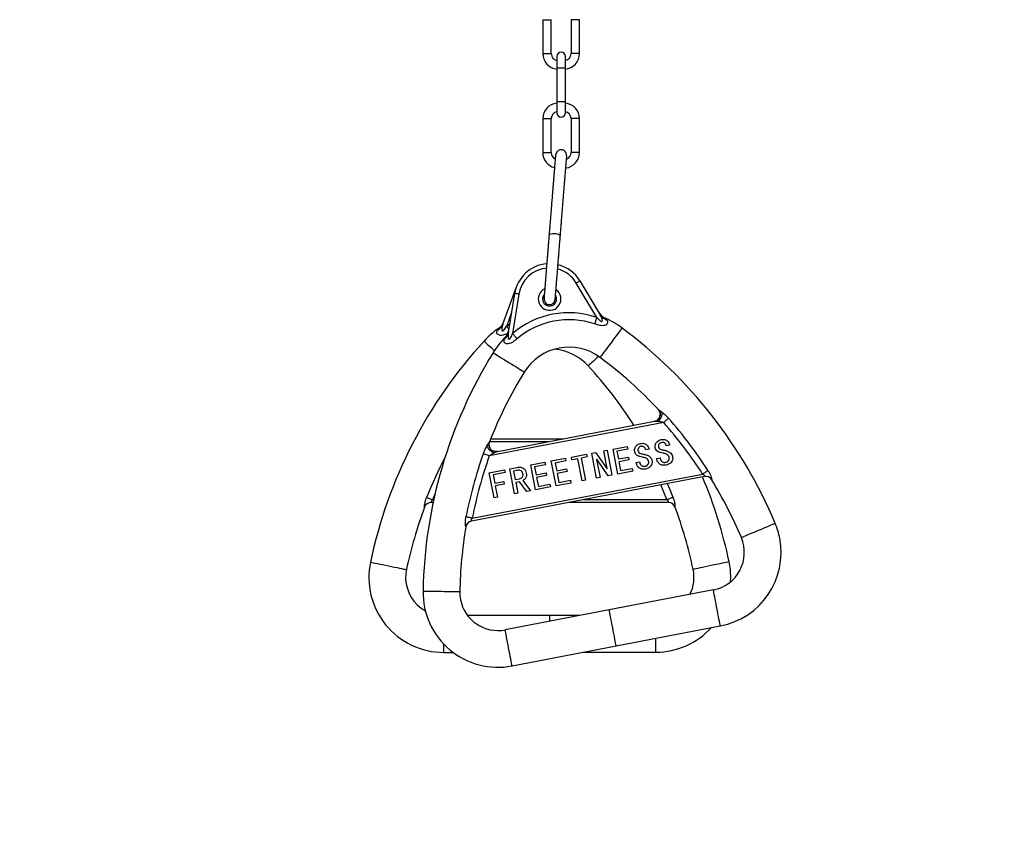
# Model space of a CAD drawing. Units: millimetres. Extents: x -2977 to 21000, y 0 to 14850.
# Drawn here: x 9132 to 9828, y 10156 to 10734 of the extents above; entities that cross this region are included whole.
import ezdxf

# ---------------------------------------------------------------- set-up
doc = ezdxf.new("R2010")
doc.units = ezdxf.units.MM
doc.header["$PDSIZE"] = -1
doc.layers.add('FORMAT', color=7, linetype='Continuous')
doc.styles.add('SLDTEXTSTYLE0', font='arial.ttf', dxfattribs={"width": 0.75})
doc.dimstyles.new('SLDDIMSTYLE0', dxfattribs={"dimtxt": 175, "dimasz": 3.302, "dimexe": 0, "dimexo": 0.0625, "dimgap": 0.875, "dimtad": 2, "dimdec": 0, "dimrnd": 1e-09, "dimzin": 12, "dimdsep": 46, "dimtxsty": 'SLDTEXTSTYLE0', "dimcen": 0.09, "dimadec": 0, "dimazin": 3, "dimtfac": 1, "dimtdec": 0, "dimtofl": 0, "dimtmove": 0, "dimatfit": 3, "dimfxl": 1, "dimfrac": 2, "dimtolj": 1, "dimtzin": 12, "dimarcsym": 0})

# ---------------------------------------------------------------- blocks, each defined once
blk = doc.blocks.new('_D')
at = {"layer": 'Defpoints', "color": 0, "transparency": 16777216}
for p in [(11436.1, 12733.84), (2787.53, 10162.17), (11436.1, 10156.4)]:
    blk.add_point(p, dxfattribs=at)
at = {"layer": 'FORMAT', "color": 0, "lineweight": -2, "transparency": 16777216}
for p, q in [((2787.53, 10162.23), (2787.53, 12733.84)), ((2790.83, 12733.84), (11432.8, 12733.84)), ((11436.1, 10156.46), (11436.1, 12733.84))]:
    blk.add_line(p, q, dxfattribs=at)
at = {"layer": 'FORMAT', "color": 0, "transparency": 16777216}
for points in [[(2790.83, 12734.39), (2790.83, 12733.29), (2787.53, 12733.84)], [(11432.8, 12734.39), (11432.8, 12733.29), (11436.1, 12733.84)]]:
    blk.add_solid(points, dxfattribs=at)
at = {"layer": 'FORMAT', "color": 0, "transparency": 16777216, "insert": (7199.29, 12913.41), "char_height": 175, "attachment_point": 2, "style": 'SLDTEXTSTYLE0'}
blk.add_mtext('\\A1;8649', dxfattribs=at)

msp = doc.modelspace()

# ---------------------------------------------------------------- linework, layer by layer
at = {"color": 7, "linetype": 'Continuous', "lineweight": 25}
for p, q in [((9501.629755, 10733.584359), (9501.629755, 10709.58437)), ((9507.629737, 10709.58437), (9507.629737, 10733.584359)), ((9521.629795, 10733.584359), (9521.629795, 10709.58437)), ((9527.629778, 10709.58437), (9527.629778, 10733.584359)), ((9511.629745, 10707.584336), (9511.629745, 10699.584379)), ((9517.629787, 10699.584379), (9517.629787, 10707.584336)), ((9511.629745, 10699.584379), (9511.629745, 10675.58439)), ((9517.629787, 10675.58439), (9517.629787, 10699.584379)), ((9511.629745, 10675.58439), (9511.629745, 10667.584374)), ((9517.629787, 10667.584374), (9517.629787, 10675.58439)), ((9501.629755, 10663.584366), (9501.629755, 10639.584377)), ((9507.629737, 10639.584377), (9507.629737, 10663.584366)), ((9521.629795, 10663.584366), (9521.629795, 10639.584377)), ((9527.629778, 10639.584377), (9527.629778, 10663.584366)), ((9539.836511, 10522.938802), (9525.339588, 10547.197177)), ((9527.914807, 10548.73611), (9542.272672, 10524.710371)), ((9473.404631, 10518.133178), (9482.955322, 10544.442251)), ((9477.327391, 10512.247696), (9481.77205, 10539.881542)), ((9484.733984, 10539.405122), (9480.24629, 10511.503711)), ((9587.158069, 10448.558047), (9463.818773, 10424.889877)), ((9469.499394, 10428.016438), (9580.723628, 10449.359848)), ((9464.7495, 10436.879172), (9515.908763, 10436.922207)), ((9536.354586, 10426.857903), (9538.938984, 10427.353873)), ((9539.746806, 10409.180477), (9536.354586, 10426.857903)), ((9538.938984, 10427.353873), (9547.084555, 10415.626182)), ((9544.728085, 10428.464785), (9547.105774, 10428.920998)), ((9547.187969, 10415.646031), (9544.728085, 10428.464785)), ((9547.105774, 10428.920998), (9550.497994, 10411.243572)), ((9551.323578, 10429.73037), (9561.351105, 10431.654646)), ((9554.715738, 10412.052944), (9551.323578, 10429.73037)), ((9561.728045, 10429.690494), (9554.078147, 10428.222492)), ((9554.078147, 10428.222492), (9555.129513, 10422.743514)), ((9561.351105, 10431.654646), (9561.728045, 10429.690494)), ((9576.838955, 10429.589047), (9574.461266, 10429.132774)), ((9591.394469, 10432.382181), (9589.01678, 10431.925907)), ((9493.101641, 10418.557897), (9503.129169, 10420.482173)), ((9503.129169, 10420.482173), (9503.506109, 10418.517961)), ((9507.657096, 10421.35103), (9517.684683, 10423.275247)), ((9511.049315, 10403.673544), (9507.657096, 10421.35103)), ((9518.061563, 10421.311095), (9510.411665, 10419.843151)), ((9510.411665, 10419.843151), (9511.463091, 10414.364173)), ((9517.684683, 10423.275247), (9518.061563, 10421.311095)), ((9521.902427, 10424.084618), (9532.55026, 10426.127925)), ((9522.279367, 10422.120466), (9521.902427, 10424.084618)), ((9526.414439, 10422.913983), (9522.279367, 10422.120466)), ((9529.429778, 10407.200649), (9526.414439, 10422.913983)), ((9532.9272, 10424.163713), (9528.792128, 10423.370256)), ((9528.792128, 10423.370256), (9531.807408, 10407.656922)), ((9532.55026, 10426.127925), (9532.9272, 10424.163713)), ((9539.767966, 10422.475293), (9539.664611, 10422.455444)), ((9539.664611, 10422.455444), (9542.124435, 10409.636691)), ((9547.913536, 10410.747602), (9539.767966, 10422.475293)), ((9555.129513, 10422.743514), (9562.159166, 10424.092486)), ((9562.536046, 10422.128334), (9555.506453, 10420.779362)), ((9555.506453, 10420.779362), (9556.716546, 10414.473369)), ((9562.159166, 10424.092486), (9562.536046, 10422.128334)), ((9567.683145, 10420.329227), (9570.060834, 10420.785501)), ((9567.822024, 10419.605567), (9567.683145, 10420.329227)), ((9570.060834, 10420.785501), (9570.179805, 10420.165195)), ((9582.238599, 10423.122361), (9584.616288, 10423.578634)), ((9582.377478, 10422.398701), (9582.238599, 10423.122361)), ((9584.616288, 10423.578634), (9584.735319, 10422.958329)), ((9463.783905, 10412.931993), (9474.638507, 10415.014937)), ((9467.176124, 10395.254507), (9463.783905, 10412.931993)), ((9475.015387, 10413.050785), (9466.538474, 10411.424055)), ((9474.638507, 10415.014937), (9475.015387, 10413.050785)), ((9478.236005, 10415.705278), (9483.40486, 10416.697159)), ((9481.628224, 10398.027792), (9478.236005, 10415.705278)), ((9483.264908, 10414.633825), (9480.990574, 10414.1974)), ((9480.990574, 10414.1974), (9482.16103, 10408.098116)), ((9496.493861, 10400.880411), (9493.101641, 10418.557897)), ((9503.506109, 10418.517961), (9495.85621, 10417.050018)), ((9495.85621, 10417.050018), (9496.907577, 10411.57104)), ((9496.907577, 10411.57104), (9503.937229, 10412.919953)), ((9503.937229, 10412.919953), (9504.314169, 10410.955801)), ((9511.463091, 10414.364173), (9518.492684, 10415.713086)), ((9518.869623, 10413.748934), (9511.839971, 10412.399962)), ((9518.492684, 10415.713086), (9518.869623, 10413.748934)), ((9547.084555, 10415.626182), (9547.187969, 10415.646031)), ((9565.260216, 10414.076343), (9554.715738, 10412.052944)), ((9556.716546, 10414.473369), (9564.883336, 10416.040494)), ((9564.883336, 10416.040494), (9565.260216, 10414.076343)), ((9615.971252, 10410.302594), (9451.212868, 10378.686323)), ((9451.782867, 10380.83221), (9614.647433, 10412.085071)), ((9466.538474, 10411.424055), (9467.649385, 10405.634954)), ((9467.649385, 10405.634954), (9474.058732, 10406.864896)), ((9474.058732, 10406.864896), (9474.435672, 10404.900744)), ((9482.16103, 10408.098116), (9485.055551, 10408.653572)), ((9485.225722, 10406.649723), (9482.53791, 10406.133964)), ((9482.53791, 10406.133964), (9484.005913, 10398.484065)), ((9490.41526, 10399.714007), (9485.225722, 10406.649723)), ((9487.440511, 10407.396271), (9492.896303, 10400.19007)), ((9504.314169, 10410.955801), (9497.284517, 10409.606888)), ((9497.284517, 10409.606888), (9498.49461, 10403.300836)), ((9511.839971, 10412.399962), (9513.050064, 10406.093969)), ((9513.050064, 10406.093969), (9521.216854, 10407.661154)), ((9521.216854, 10407.661154), (9521.593794, 10405.697002)), ((9531.807408, 10407.656922), (9529.429778, 10407.200649)), ((9542.124435, 10409.636691), (9539.746806, 10409.180477)), ((9550.497994, 10411.243572), (9547.913536, 10410.747602)), ((9474.435672, 10404.900744), (9468.026325, 10403.670802)), ((9468.026325, 10403.670802), (9469.553813, 10395.710781)), ((9492.896303, 10400.19007), (9490.41526, 10399.714007)), ((9507.03828, 10402.903869), (9496.493861, 10400.880411)), ((9498.49461, 10403.300836), (9506.6614, 10404.868021)), ((9506.6614, 10404.868021), (9507.03828, 10402.903869)), ((9521.593794, 10405.697002), (9511.049315, 10403.673544)), ((9469.553813, 10395.710781), (9467.176124, 10395.254507)), ((9484.005913, 10398.484065), (9481.628224, 10398.027792)), ((9590.45814, 10391.984894), (9520.206079, 10391.925766)), ((9424.054429, 10391.844883), (9422.693774, 10391.84375)), ((9634.527668, 10335.84167), (9634.620473, 10339.021995)), ((9622.32469, 10330.062165), (9548.668548, 10315.927937)), ((9548.668548, 10315.927937), (9475.012466, 10301.793709)), ((9506.643221, 10311.914339), (9448.509678, 10311.865463)), ((9527.845844, 10311.932161), (9506.643221, 10311.914339)), ((9553.568408, 10290.393844), (9627.224549, 10304.528072)), ((9479.912326, 10276.259615), (9553.568408, 10290.393844)), ((9431.665107, 10285.851254), (9438.195094, 10285.856738)), ((9530.328795, 10285.934284), (9581.665084, 10285.977437))]:
    msp.add_line(p, q, dxfattribs=at)
at = {"color": 8, "linetype": 'Continuous', "lineweight": 25}
for p, q in [((9501.629755, 10733.584359), (9507.629737, 10733.584359)), ((9527.629778, 10733.584359), (9521.629795, 10733.584359)), ((9501.629755, 10709.58437), (9507.629737, 10709.58437)), ((9527.629778, 10709.58437), (9521.629795, 10709.58437)), ((9511.629745, 10699.584379), (9517.629787, 10699.584379)), ((9511.629745, 10675.58439), (9517.629787, 10675.58439)), ((9501.629755, 10663.584366), (9507.629737, 10663.584366)), ((9527.629778, 10663.584366), (9521.629795, 10663.584366)), ((9501.629755, 10639.584377), (9507.629737, 10639.584377)), ((9527.629778, 10639.584377), (9521.629795, 10639.584377)), ((9479.608819, 10526.431932), (9476.132139, 10516.854718)), ((9476.132139, 10516.854718), (9478.254124, 10518.009498)), ((9505.440518, 10434.913351), (9463.959023, 10434.878483)), ((9425.492093, 10398.334517), (9423.65627, 10393.844559)), ((9423.65627, 10393.844559), (9424.483105, 10393.845274)), ((9530.674383, 10393.934562), (9589.492246, 10393.984034))]:
    msp.add_line(p, q, dxfattribs=at)
at = {"color": 7, "linetype": 'Continuous', "lineweight": 25, "flags": 128}
for points in [[(9506.074354, 10581.088676), (9506.202206, 10581.42741), (9506.671235, 10581.825449), (9507.441506, 10582.129433), (9508.444533, 10582.312479), (9509.591266, 10582.358196), (9510.779783, 10582.262649), (9511.904463, 10582.034244), (9512.865349, 10581.693306), (9513.577148, 10581.270173), (9513.976559, 10580.802336), (9514.048561, 10580.446317)], [(9525.339588, 10547.197177), (9525.841996, 10547.497406), (9526.325092, 10547.786071), (9526.770338, 10548.052146), (9527.16057, 10548.285379), (9527.480826, 10548.47671), (9527.718767, 10548.618927), (9527.865335, 10548.706546), (9527.914807, 10548.73611)], [(9484.733984, 10539.405122), (9484.156176, 10539.498105), (9483.600542, 10539.587452), (9483.088419, 10539.669826), (9482.639596, 10539.742007), (9482.271239, 10539.801254), (9481.997534, 10539.845302), (9481.828973, 10539.872363), (9481.77205, 10539.881542)], [(9511.36522, 10536.853805), (9510.928914, 10538.143709), (9510.543093, 10538.790061)], [(9539.836511, 10522.938802), (9539.628908, 10522.327974), (9539.422199, 10521.719649), (9539.217159, 10521.11645), (9539.014742, 10520.52088), (9538.815722, 10519.935324), (9538.620993, 10519.362285), (9538.431272, 10518.804147), (9538.247451, 10518.263295)], [(9480.24629, 10511.503711), (9480.665251, 10511.013164), (9481.082484, 10510.524585), (9481.4962, 10510.040119), (9481.90473, 10509.561732), (9482.306346, 10509.091451), (9482.699379, 10508.631244), (9483.08216, 10508.182957), (9483.45314, 10507.748499)], [(9587.158069, 10448.558047), (9587.691888, 10449.027314), (9588.2148, 10449.487045), (9588.716313, 10449.927881), (9589.186176, 10450.340941), (9589.614793, 10450.717761), (9589.993581, 10451.050713), (9590.31479, 10451.33306), (9590.571865, 10451.559081)], [(9463.818773, 10424.889877), (9463.149175, 10425.128236), (9462.493226, 10425.361707), (9461.864158, 10425.585582), (9461.274788, 10425.795391), (9460.737094, 10425.986781), (9460.261985, 10426.155879), (9459.859118, 10426.299288), (9459.536657, 10426.414087)], [(9614.647433, 10412.085071), (9615.245566, 10412.468924), (9615.831539, 10412.84503), (9616.393491, 10413.205697), (9616.919979, 10413.543596), (9617.400274, 10413.851812), (9617.824718, 10414.124205), (9618.184611, 10414.355233), (9618.47268, 10414.540067)], [(9423.65627, 10393.844559), (9422.996268, 10394.10831), (9422.349676, 10394.366636), (9421.729609, 10394.614413), (9421.148702, 10394.846573), (9420.618698, 10395.058348), (9420.150384, 10395.245447), (9419.753298, 10395.404115), (9419.435426, 10395.531132)], [(9589.492246, 10393.984034), (9590.151831, 10394.248857), (9590.797946, 10394.508316), (9591.417596, 10394.757166), (9591.998145, 10394.99022), (9592.527732, 10395.202889), (9592.995748, 10395.390823), (9593.392595, 10395.550206), (9593.710229, 10395.6777)], [(9451.782867, 10380.83221), (9451.085135, 10380.967393), (9450.40153, 10381.099834), (9449.745998, 10381.226852), (9449.131831, 10381.345882), (9448.571548, 10381.454482), (9448.076412, 10381.550386), (9447.656616, 10381.631746), (9447.320565, 10381.696834)]]:
    msp.add_lwpolyline(points, dxfattribs=at)
at = {"color": 8, "linetype": 'Continuous', "lineweight": 25, "flags": 128}
for points in [[(9476.132139, 10516.854718), (9476.451561, 10516.294255), (9476.76973, 10515.736117), (9477.085218, 10515.182569), (9477.396712, 10514.636054), (9477.685198, 10514.129891)], [(9557.654723, 10515.421762), (9557.628259, 10515.386119), (9557.417556, 10515.102401), (9557.001874, 10514.542713), (9556.392595, 10513.722374), (9555.60635, 10512.663617), (9554.664478, 10511.395469), (9553.592786, 10509.95244), (9552.420482, 10508.37393), (9551.179513, 10506.702974), (9549.903735, 10504.985168)], [(9460.058853, 10506.100967), (9460.091576, 10506.070926), (9460.352167, 10505.832269), (9460.866257, 10505.361333), (9461.619839, 10504.671111), (9462.592289, 10503.780379), (9463.757142, 10502.713396), (9465.082571, 10501.499369), (9466.532513, 10500.171258), (9467.399642, 10499.376967)], [(9549.903735, 10504.985168), (9548.627958, 10503.267422), (9547.386989, 10501.596465), (9546.214685, 10500.017955), (9545.142993, 10498.574927), (9544.201121, 10497.306778), (9543.414876, 10496.248021), (9542.805597, 10495.427682), (9542.389914, 10494.867995), (9542.179212, 10494.584277), (9542.152747, 10494.548633)], [(9466.476247, 10497.925057), (9466.514036, 10497.901752), (9466.814801, 10497.716203), (9467.408106, 10497.350111), (9468.277737, 10496.81355), (9469.400093, 10496.121123), (9470.744416, 10495.291665), (9472.274169, 10494.347825), (9473.94751, 10493.315353), (9475.718841, 10492.222502), (9477.539822, 10491.098955)], [(9477.539822, 10491.098955), (9479.360863, 10489.975407), (9481.132194, 10488.882496), (9482.805535, 10487.850025), (9484.335288, 10486.906245), (9485.679611, 10486.076786), (9486.801967, 10485.3843), (9487.671599, 10484.847739), (9488.264903, 10484.481647), (9488.565668, 10484.296098), (9488.603458, 10484.272792)], [(9541.080758, 10495.315506), (9540.221497, 10494.525745), (9538.77382, 10493.19525), (9537.450358, 10491.978958), (9536.287352, 10490.910008), (9535.316393, 10490.017667), (9534.564003, 10489.326134), (9534.050688, 10488.854422), (9533.790514, 10488.615289), (9533.757791, 10488.585248)], [(9589.492246, 10393.984034), (9587.31322, 10399.266615), (9585.093006, 10404.377236)], [(9589.675113, 10405.256524), (9591.498539, 10401.039317), (9593.710229, 10395.6777)], [(9654.111549, 10372.077479), (9652.138933, 10371.248379), (9650.2202, 10370.441868), (9648.407563, 10369.680002), (9646.750554, 10368.983581), (9645.294294, 10368.371501), (9644.078538, 10367.86051), (9643.136486, 10367.464557), (9642.493829, 10367.194428), (9642.16803, 10367.057457), (9642.127082, 10367.040291)], [(9666.095957, 10377.114668), (9666.055009, 10377.097442), (9665.729269, 10376.96053), (9665.086552, 10376.690402), (9664.144501, 10376.294448), (9662.928745, 10375.783458), (9661.472544, 10375.171378), (9659.815475, 10374.474897), (9658.002898, 10373.713031), (9656.084105, 10372.90658), (9654.111549, 10372.077479)], [(9379.757032, 10349.768057), (9379.800483, 10349.758878), (9380.14631, 10349.6861), (9380.828485, 10349.542513), (9381.828472, 10349.331989), (9383.118972, 10349.060371), (9384.664699, 10348.734989), (9386.423632, 10348.364785), (9388.34767, 10347.959771), (9390.384421, 10347.531094), (9392.478272, 10347.090318)], [(9392.478272, 10347.090318), (9394.572124, 10346.649601), (9396.608874, 10346.220865), (9398.532912, 10345.815911), (9400.291845, 10345.445647), (9401.837572, 10345.120265), (9403.128072, 10344.848647), (9404.12806, 10344.638183), (9404.810235, 10344.494595), (9405.156061, 10344.421759), (9405.199513, 10344.412639)], [(9620.748862, 10347.282305), (9618.655726, 10346.838071), (9616.619751, 10346.405938), (9614.696368, 10345.997705), (9612.938091, 10345.624521), (9611.392841, 10345.296516), (9610.102817, 10345.022752), (9609.103247, 10344.81056), (9608.421251, 10344.66584), (9608.075544, 10344.592466), (9608.032152, 10344.583228)], [(9633.465573, 10349.981441), (9633.422121, 10349.972203), (9633.076414, 10349.898829), (9632.394478, 10349.754109), (9631.394848, 10349.541917), (9630.104825, 10349.268093), (9628.559634, 10348.940148), (9626.801357, 10348.566964), (9624.877974, 10348.158731), (9622.841939, 10347.726598), (9620.748862, 10347.282305)], [(9416.933402, 10329.30161), (9416.977808, 10329.300835), (9417.331144, 10329.294219), (9418.028161, 10329.281166), (9419.049844, 10329.262032), (9420.368418, 10329.237356), (9421.947762, 10329.207792), (9423.744902, 10329.174175), (9425.710782, 10329.137399), (9427.791759, 10329.098418), (9429.931149, 10329.058363)], [(9624.77462, 10317.295148), (9624.371394, 10319.39651), (9623.979136, 10321.440592), (9623.608574, 10323.371544), (9623.269841, 10325.136795), (9622.972116, 10326.688185), (9622.723624, 10327.983274), (9622.531041, 10328.986838), (9622.399673, 10329.671516), (9622.333035, 10330.018594), (9622.32469, 10330.062165)], [(9429.931149, 10329.058363), (9432.070479, 10329.018369), (9434.151456, 10328.979387), (9436.117336, 10328.942611), (9437.914476, 10328.908994), (9439.49388, 10328.87943), (9440.812394, 10328.854754), (9441.834077, 10328.835621), (9442.531153, 10328.822567), (9442.88443, 10328.815951), (9442.928836, 10328.815117)], [(9551.118478, 10303.16086), (9550.715253, 10305.262282), (9550.322994, 10307.306364), (9549.952432, 10309.237316), (9549.613699, 10311.002567), (9549.316034, 10312.553897), (9549.067482, 10313.849046), (9548.8749, 10314.85261), (9548.743531, 10315.537288), (9548.676953, 10315.884366), (9548.668548, 10315.927937)], [(9627.224549, 10304.528072), (9627.216205, 10304.571643), (9627.149567, 10304.918721), (9627.018198, 10305.603399), (9626.825616, 10306.606963), (9626.577064, 10307.902112), (9626.279399, 10309.453442), (9625.940665, 10311.218693), (9625.570103, 10313.149645), (9625.177845, 10315.193727), (9624.77462, 10317.295148)], [(9506.646618, 10307.864144), (9506.646141, 10308.478727), (9506.645009, 10309.79754), (9506.644174, 10310.819402), (9506.643578, 10311.516538), (9506.64328, 10311.869934), (9506.643221, 10311.914339)], [(9477.462396, 10289.026632), (9477.059111, 10291.128054), (9476.666912, 10293.172135), (9476.29635, 10295.103087), (9475.957617, 10296.868339), (9475.659892, 10298.419669), (9475.4114, 10299.714818), (9475.218817, 10300.718381), (9475.087389, 10301.40306), (9475.020811, 10301.750138), (9475.012466, 10301.793709)], [(9553.568408, 10290.393844), (9553.560063, 10290.437415), (9553.493485, 10290.784492), (9553.362056, 10291.469171), (9553.169474, 10292.472734), (9552.920982, 10293.767884), (9552.623257, 10295.319214), (9552.284524, 10297.084465), (9551.913962, 10299.015417), (9551.521763, 10301.059499), (9551.118478, 10303.16086)], [(9581.665084, 10285.977437), (9581.665024, 10286.021843), (9581.664726, 10286.375239), (9581.66413, 10287.072375), (9581.663295, 10288.094296), (9581.662163, 10289.413049), (9581.660852, 10290.992691), (9581.659362, 10292.790129), (9581.657693, 10294.756308), (9581.656799, 10295.783832)], [(9431.665107, 10285.851254), (9431.665107, 10285.89566), (9431.664809, 10286.249056), (9431.664213, 10286.946251), (9431.663319, 10287.968113), (9431.662246, 10289.286866), (9431.660876, 10290.866508), (9431.660279, 10291.637375)], [(9479.912326, 10276.259615), (9479.903921, 10276.303186), (9479.837343, 10276.650264), (9479.705974, 10277.334943), (9479.513392, 10278.338506), (9479.26484, 10279.633596), (9478.967175, 10281.184986), (9478.628442, 10282.950177), (9478.257879, 10284.881189), (9477.865621, 10286.92527), (9477.462396, 10289.026632)]]:
    msp.add_lwpolyline(points, dxfattribs=at)
at = {"color": 7, "linetype": 'Continuous', "lineweight": 25}
for centre, radius, start, end in [((9512.629766, 10709.58436), 11, 180, 264.78409143), ((9512.629766, 10709.58436), 5, 180, 258.463040967), ((9514.629766, 10707.58436), 3, 360, 180), ((9516.629766, 10709.58436), 5, 281.536959033, 0), ((9516.629766, 10709.58436), 11, 275.21590857, 0), ((9512.629766, 10663.58436), 11, 95.21590857, 180), ((9516.629766, 10663.58436), 11, 0, 84.78409143), ((9512.629766, 10663.58436), 5, 101.536959033, 180), ((9514.629766, 10667.58436), 3, 180, 0), ((9516.629766, 10663.58436), 5, 0, 78.463040967), ((9512.629766, 10639.58436), 11, 180, 255.645461454), ((9512.629766, 10639.58436), 5, 180, 243.717927222), ((9516.629766, 10639.58436), 11, 276.961467252, 0), ((9516.629766, 10639.58436), 5, 291.298265288, 0), ((9506.454834, 10535.911527), 25, 94.678868614, 170.862718528), ((9506.454834, 10535.911527), 25, 30.862718528, 76.193207661), ((9506.454834, 10535.911527), 5, 139.982252929, 10.862718528), ((9520.092233, 10464.844512), 61.357817, 71.228846365, 130.496590691), ((9549.867032, 10531.496441), 10.000122, 210.876673051, 246.347449173), ((9549.074898, 10528.86256), 7.969375, 211.400566721, 253.27396993), ((9465.940005, 10520.922289), 7.968675, 297.635108614, 339.512111856), ((9464.663778, 10523.358632), 9.999341, 304.628667792, 340.035285752), ((9520.092233, 10464.844512), 56.419636, 71.228846365, 130.496590691), ((9520.092233, 10464.844512), 63, 53.399634681, 65.865193374), ((9506.515695, 10463.547893), 63, 125.045882508, 137.51127231), ((9469.471014, 10513.587221), 7.969755, 308.452666202, 350.324023731), ((9467.760594, 10515.74062), 10.000095, 315.444734162, 350.848541339), ((9359.110135, 10248.084821), 333, 22.797603091, 53.399634681), ((9705.616459, 10281.177704), 333, 137.51127231, 168.113303901), ((9520.092233, 10464.844512), 63, 135.860412573, 148.325802375), ((9749.875102, 10323.070632), 333, 148.325802375, 178.927833965), ((9520.092233, 10464.844512), 37, 53.399634681, 148.325802375), ((9506.515695, 10463.547893), 37, 42.585104617, 84.835040354), ((9359.110135, 10248.084821), 307, 43.056520362, 53.399634681), ((9749.875102, 10323.070632), 307, 148.325802375, 158.669203368), ((9307.721977, 10280.843056), 307, 32.670429539, 42.585104617), ((9579.77326, 10454.268683), 5, 280.86275148, 42.97803535), ((9359.110135, 10248.084821), 303.636932, 32.691780735, 41.318180313), ((9359.110135, 10248.084821), 308.182229, 32.691780735, 41.318180313), ((9468.56519, 10432.92842), 5, 158.722724046, 280.862685576), ((9749.875102, 10323.070632), 308.182229, 160.407256743, 169.033656321), ((9749.875102, 10323.070632), 303.636932, 160.407256743, 169.033656321), ((9307.721977, 10280.843056), 333, 11.983073027, 22.829948595), ((9616.906225, 10405.390814), 5, 31.397664764, 100.862697397), ((9616.912548, 10405.394112), 4.997923, 31.366675307, 100.855767551), ((9359.110135, 10248.084821), 307, 22.797603091, 31.391016802), ((9590.45492, 10386.984861), 5, 20.5831347, 90.048167333), ((9590.461617, 10386.986825), 4.99807, 20.552163476, 90.039861716), ((9705.616459, 10281.177704), 307, 159.520183542, 168.113303901), ((9422.698516, 10386.845863), 4.997889, 90.05435845, 159.544852968), ((9422.705375, 10386.843776), 5, 90.048209594, 159.531144288), ((9307.721977, 10280.843056), 307, 11.983073027, 20.576486737), ((9452.155366, 10373.778034), 4.99796, 100.86972702, 170.358728415), ((9452.162435, 10373.777318), 5, 100.862739659, 170.345674352), ((9749.875102, 10323.070632), 307, 170.334713606, 178.927833965), ((9617.236356, 10356.578386), 53, 10.862718528, 22.797603091), ((9617.236356, 10356.578386), 27, 280.862718528, 22.797603091), ((9617.236356, 10356.578386), 53, 280.862718528, 10.862718528), ((9431.620544, 10338.851257), 53, 168.113303901, 270.048188464), ((9431.620544, 10338.851257), 27, 168.113303901, 180.048188464), ((9581.620491, 10338.977414), 27, 333.389753564, 11.983073027), ((9581.620491, 10338.977414), 53, 0.048188464, 11.983073027), ((9431.620544, 10338.851257), 27, 180.048188464, 241.087896919), ((9469.924124, 10328.309918), 53, 178.927833965, 280.862718528), ((9469.924124, 10328.309918), 27, 178.927833965, 190.862718528), ((9469.924124, 10328.309918), 27, 190.862718528, 280.862718528), ((9581.620491, 10338.977414), 53, 270.048188464, 317.684934285)]:
    msp.add_arc(centre, radius, start, end, dxfattribs=at)
at = {"color": 8, "linetype": 'Continuous', "lineweight": 25}
for centre, radius, start, end in [((9506.454834, 10535.911527), 22, 95.963612785, 170.862718528), ((9506.454834, 10535.911527), 22, 30.862718528, 74.918711708), ((9506.454834, 10535.911527), 8, 115.630581816, 10.862718528), ((9506.454834, 10535.911527), 8, 10.862718528, 54.972583999), ((9705.616459, 10281.177704), 308.182229, 152.378436587, 158.219126257)]:
    msp.add_arc(centre, radius, start, end, dxfattribs=at)
at = {"color": 7, "linetype": 'Continuous', "lineweight": 25}
for points, knots in [([(9510.634407, 10637.802317), (9510.636057, 10637.822847), (9510.640879, 10637.882861), (9510.582098, 10637.151878), (9510.472641, 10635.791188), (9510.320084, 10633.893597), (9510.13707, 10631.617438), (9509.930315, 10629.046156), (9509.706858, 10626.266798), (9509.47256, 10623.352414), (9509.232737, 10620.370179), (9508.994303, 10617.404102), (9508.765122, 10614.55454), (9508.551052, 10611.891256), (9508.295275, 10608.710089), (9507.977601, 10604.760345), (9507.633311, 10600.476952), (9507.320834, 10596.591542), (9507.045914, 10593.1717), (9506.788677, 10589.972259), (9506.532821, 10586.790819), (9506.307354, 10583.986853), (9506.159247, 10582.144664), (9506.102368, 10581.437185)], [0, 0, 0, 0, 0.0252166148, 0.0737132029, 0.120563038, 0.166026878, 0.2101541724, 0.252910009, 0.2942702723, 0.3342825564, 0.373104078, 0.4108899616, 0.4472075499, 0.4813927647, 0.5134455333, 0.5731214668, 0.6467473826, 0.7146609204, 0.7770818003, 0.8390281701, 0.900844918, 0.9619202338, 1, 1, 1, 1]), ([(9518.537387, 10636.275067), (9518.542613, 10637.127095), (9518.551725, 10638.612521), (9517.851938, 10640.025833), (9517.085427, 10640.764357), (9516.535044, 10641.122171), (9515.963172, 10641.37043), (9515.467872, 10641.5066), (9515.07626, 10641.565589), (9514.763245, 10641.585723), (9514.391431, 10641.587003), (9513.875841, 10641.526851), (9512.830375, 10641.206077), (9511.763015, 10640.319137), (9510.848416, 10638.704392), (9510.661881, 10637.535242), (9510.56312, 10636.916234)], [0, 0, 0, 0, 0.19391126863, 0.33806547292, 0.3893680809, 0.42774202589, 0.45765076862, 0.48424506182, 0.50802637354, 0.51943069827, 0.53272784606, 0.5691050046, 0.62168626576, 0.77902240654, 0.88300317106, 1, 1, 1, 1]), ([(9514.068588, 10580.695763), (9514.081757, 10580.859456), (9514.208822, 10582.438958), (9514.423014, 10585.104754), (9514.713566, 10588.717452), (9514.998743, 10592.264476), (9515.288591, 10595.868759), (9515.548328, 10599.099194), (9515.753688, 10601.654215), (9515.905671, 10603.543555), (9516.075563, 10605.656605), (9516.284271, 10608.252263), (9516.554623, 10611.614679), (9516.824715, 10614.973831), (9517.071211, 10618.040413), (9517.275123, 10620.575804), (9517.48485, 10623.183924), (9517.695661, 10625.80641), (9517.902566, 10628.37997), (9518.099602, 10630.8295), (9518.279045, 10633.061451), (9518.433056, 10634.97791), (9518.547976, 10636.406095), (9518.61304, 10637.216082), (9518.609557, 10637.172783), (9518.608257, 10637.15662)], [0, 0, 0, 0, 0.0086402009, 0.0833703003, 0.1524862437, 0.2167569198, 0.2899564379, 0.3553471778, 0.3853424645, 0.4137225736, 0.4425219253, 0.478248444, 0.5220641428, 0.5755638773, 0.6059574061, 0.6383272703, 0.6725471655, 0.7087560543, 0.7470607798, 0.7875030444, 0.8300702418, 0.8747317748, 0.9215272436, 0.9707059938, 1, 1, 1, 1]), ([(9506.074354, 10581.088319), (9505.964657, 10579.724275), (9505.763404, 10577.221772), (9505.479343, 10573.688586), (9505.226378, 10570.542573), (9504.989349, 10567.594129), (9504.758996, 10564.72917), (9504.49353, 10561.427092), (9504.19996, 10557.777171), (9503.900164, 10554.047326), (9503.655699, 10551.006978), (9503.470702, 10548.70667), (9503.311317, 10546.724553), (9503.146309, 10544.672539), (9502.963712, 10542.400382), (9502.778024, 10540.091851), (9502.646358, 10538.454544), (9502.560495, 10537.385662), (9502.507838, 10536.731552), (9502.473615, 10536.305794), (9502.470379, 10536.265553), (9502.46875, 10536.245301)], [0, 0, 0, 0, 0.0758767223, 0.1392050406, 0.1947822668, 0.2460931955, 0.2954565952, 0.3441469159, 0.4164906555, 0.4826411407, 0.5347399524, 0.5724938608, 0.6036557314, 0.6426838842, 0.6901504387, 0.7469574454, 0.8154219541, 0.8552857713, 0.8997306797, 0.9495352672, 1, 1, 1, 1]), ([(9510.450169, 10535.692646), (9510.448923, 10535.677326), (9510.445633, 10535.636896), (9510.507977, 10536.41165), (9510.634041, 10537.980225), (9510.821765, 10540.314405), (9511.064554, 10543.334063), (9511.358039, 10546.984711), (9511.694442, 10551.168339), (9512.048548, 10555.57142), (9512.389255, 10559.810536), (9512.699507, 10563.667443), (9513.006481, 10567.486913), (9513.326082, 10571.461292), (9513.679801, 10575.860897), (9513.920595, 10578.855155), (9514.048621, 10580.447152)], [0, 0, 0, 0, 0.0494213539, 0.1304190437, 0.2044405584, 0.2737696701, 0.3411533226, 0.4096025503, 0.4820713785, 0.5597531283, 0.6341941456, 0.6994223053, 0.7583888705, 0.8333284342, 0.9113835641, 1, 1, 1, 1]), ([(9502.538249, 10537.10921), (9502.576171, 10536.226858), (9502.645858, 10534.605409), (9503.696411, 10533.032671), (9504.685145, 10532.29242), (9505.489488, 10532.00242), (9506.087036, 10531.92389), (9506.341403, 10531.912202), (9506.482669, 10531.911312), (9506.643616, 10531.91438), (9507.152088, 10531.949958), (9508.151012, 10532.218322), (9509.261934, 10533.068184), (9510.208775, 10534.633156), (9510.407061, 10535.830998), (9510.512516, 10536.468043)], [0, 0, 0, 0, 0.1643187347, 0.3019594416, 0.4065542798, 0.4754163624, 0.4980349817, 0.5080252693, 0.5131661234, 0.5188202699, 0.5325736113, 0.600748328, 0.763255469, 0.8740926479, 1, 1, 1, 1]), ([(9539.836511, 10522.938802), (9540.513324, 10522.195399), (9541.370255, 10521.254158), (9542.48618, 10520.381208), (9542.925832, 10520.135799), (9543.210424, 10520.048957), (9543.416604, 10520.048732), (9543.566333, 10520.115249), (9543.688245, 10520.254937), (9543.799608, 10520.589948), (9543.723299, 10521.680906), (9543.162291, 10523.127292), (9542.520762, 10524.268895), (9542.272672, 10524.710371)], [0, 0, 0, 0, 0.2875150768, 0.3640300241, 0.4072208087, 0.4338410588, 0.4529096646, 0.4721219962, 0.4888295634, 0.5179848078, 0.5928923831, 0.8425646751, 1, 1, 1, 1]), ([(9473.404631, 10518.133178), (9473.195866, 10517.496336), (9472.797438, 10516.280919), (9472.582722, 10514.784937), (9472.670713, 10513.849971), (9472.845413, 10513.493384), (9473.019522, 10513.368957), (9473.175041, 10513.341661), (9473.377287, 10513.381626), (9473.768572, 10513.596863), (9474.823987, 10514.695182), (9475.555306, 10515.902465), (9476.132139, 10516.854718)], [0, 0, 0, 0, 0.2082141938, 0.3973779975, 0.4742251296, 0.5129234046, 0.5309044951, 0.5489874724, 0.5656895474, 0.5960770417, 0.6814031588, 1, 1, 1, 1]), ([(9546.781346, 10521.230354), (9546.974621, 10520.974106), (9547.36072, 10520.46221), (9547.610482, 10519.510506), (9547.441871, 10518.730465), (9546.94685, 10518.017513), (9546.52486, 10517.666093), (9545.661687, 10517.253367), (9544.477192, 10516.979651), (9542.321295, 10517.105013), (9540.200473, 10517.621486), (9538.768061, 10518.09221), (9538.247451, 10518.263295)], [0, 0, 0, 0, 0.1009727758, 0.2017093372, 0.3354769027, 0.357872413, 0.4586879045, 0.4749422176, 0.5826874777, 0.7107908148, 0.8948869093, 1, 1, 1, 1]), ([(9477.327391, 10512.247696), (9477.241835, 10511.583001), (9477.07855, 10510.314427), (9477.148267, 10508.804721), (9477.410201, 10507.902891), (9477.648698, 10507.58541), (9477.843002, 10507.495819), (9478.000866, 10507.498259), (9478.192072, 10507.575361), (9478.535955, 10507.860325), (9479.366582, 10509.137043), (9479.858382, 10510.460127), (9480.24629, 10511.503711)], [0, 0, 0, 0, 0.2082140081, 0.3973774032, 0.4742264458, 0.5129259608, 0.5309031334, 0.5489851755, 0.5656900299, 0.5960772058, 0.6814052531, 1, 1, 1, 1]), ([(9483.45314, 10507.748499), (9482.640799, 10507.07751), (9481.234776, 10505.916142), (9479.114488, 10504.635591), (9477.333531, 10504.050853), (9475.915587, 10504.098875), (9475.151006, 10504.464564), (9474.471872, 10505.091953), (9474.245165, 10505.707046), (9474.215527, 10506.568488), (9474.331251, 10506.993626), (9474.427149, 10507.345929)], [0, 0, 0, 0, 0.2017634784, 0.349218127, 0.4764842394, 0.571961536, 0.6681839434, 0.7068394997, 0.8614049199, 0.8851489137, 1, 1, 1, 1]), ([(9583.433315, 10457.682505), (9583.711297, 10457.334338), (9584.267257, 10456.638008), (9584.715224, 10455.361702), (9584.833158, 10454.025493), (9584.589365, 10452.702392), (9584.007488, 10451.489537), (9583.125571, 10450.479391), (9582.012324, 10449.712165), (9581.153191, 10449.477287), (9580.723628, 10449.359848)], [0, 0, 0, 0, 0.1250012576, 0.2500010572, 0.3750030757, 0.5000016711, 0.6250032527, 0.750003395, 0.8750027486, 1, 1, 1, 1]), ([(9583.045468, 10449.212327), (9583.30259, 10449.424403), (9583.816839, 10449.848558), (9584.514401, 10450.657128), (9585.116616, 10451.547335), (9585.592943, 10452.492697), (9585.923484, 10453.447102), (9586.089127, 10454.364439), (9586.09666, 10455.216013), (9585.959945, 10455.68065), (9585.891589, 10455.912962)], [0, 0, 0, 0, 0.1249975971, 0.2499974608, 0.3749965947, 0.5000000104, 0.6249976964, 0.7499971758, 0.8750017218, 1, 1, 1, 1]), ([(9583.433315, 10457.682505), (9583.455671, 10457.672299), (9583.500398, 10457.65188), (9583.798027, 10457.457675), (9584.538604, 10456.945686), (9585.363024, 10456.316412), (9585.891589, 10455.912962)], [0, 0, 0, 0, 0.1343640134, 0.2688261623, 0.5312186622, 1, 1, 1, 1]), ([(9585.891589, 10455.912962), (9586.035039, 10455.799392), (9586.85481, 10455.150378), (9588.484419, 10453.778073), (9589.857734, 10452.318215), (9590.571865, 10451.559081)], [0, 0, 0, 0, 0.09240133515, 0.52804386534, 1, 1, 1, 1]), ([(9583.045468, 10449.212327), (9582.656484, 10449.245201), (9582.0092, 10449.299904), (9581.273523, 10449.342815), (9580.912213, 10449.35932), (9580.763266, 10449.362553), (9580.736247, 10449.36071), (9580.723628, 10449.359848)], [0, 0, 0, 0, 0.4329869853, 0.7205085493, 0.8678412014, 0.9382761921, 1, 1, 1, 1]), ([(9587.158069, 10448.558047), (9586.543949, 10448.695703), (9585.3058, 10448.973238), (9583.925138, 10449.128748), (9583.177865, 10449.199748), (9583.045468, 10449.212327)], [0, 0, 0, 0, 0.4474408132, 0.9021009721, 1, 1, 1, 1]), ([(9462.288901, 10432.218745), (9462.628021, 10432.784122), (9463.156699, 10433.665528), (9463.649338, 10434.406287), (9463.851159, 10434.692457), (9463.884686, 10434.727468), (9463.901445, 10434.744968)], [0, 0, 0, 0, 0.4691580394, 0.731402233, 0.8657430487, 1, 1, 1, 1]), ([(9469.499394, 10428.016438), (9469.056862, 10427.966546), (9468.171803, 10427.866762), (9466.853642, 10428.167392), (9465.660443, 10428.779302), (9464.671015, 10429.690675), (9463.95471, 10430.829511), (9463.56967, 10432.114487), (9463.513395, 10433.465958), (9463.772094, 10434.318628), (9463.901445, 10434.744968)], [0, 0, 0, 0, 0.1249994816, 0.2499979715, 0.3749953745, 0.4999951308, 0.6249953329, 0.7499986407, 0.8749979149, 1, 1, 1, 1]), ([(9570.801481, 10433.682456), (9571.308495, 10433.75544), (9572.321206, 10433.901218), (9573.875552, 10433.642078), (9575.234965, 10432.701387), (9576.327405, 10431.333285), (9576.668481, 10430.170313), (9576.838955, 10429.589047)], [0, 0, 0, 0, 0.1871140617, 0.3737420844, 0.5599387713, 0.7800528539, 1, 1, 1, 1]), ([(9581.22383, 10430.644824), (9581.160118, 10431.398573), (9581.032767, 10432.905183), (9582.155242, 10434.764977), (9583.651556, 10436.004003), (9584.788374, 10436.318366), (9585.356936, 10436.475589)], [0, 0, 0, 0, 0.2796032201, 0.5588768906, 0.7793790258, 1, 1, 1, 1]), ([(9585.753664, 10434.408083), (9585.371281, 10434.306521), (9584.6082, 10434.103844), (9583.787246, 10433.312557), (9583.430333, 10432.336689), (9583.504725, 10431.720003), (9583.541974, 10431.411221)], [0, 0, 0, 0, 0.2803903993, 0.5595450442, 0.7794585598, 1, 1, 1, 1]), ([(9585.356936, 10436.475589), (9585.863971, 10436.548582), (9586.87671, 10436.694375), (9588.431038, 10436.435122), (9589.790499, 10435.494538), (9590.882915, 10434.126412), (9591.223994, 10432.963444), (9591.394469, 10432.382181)], [0, 0, 0, 0, 0.1871204383, 0.3737489507, 0.5599408076, 0.7800538717, 1, 1, 1, 1]), ([(9589.01678, 10431.925907), (9588.918689, 10432.352047), (9588.722459, 10433.204526), (9587.843274, 10434.106308), (9586.777455, 10434.529909), (9586.095275, 10434.448733), (9585.753664, 10434.408083)], [0, 0, 0, 0, 0.2797962268, 0.5597239767, 0.7795258869, 1, 1, 1, 1]), ([(9459.536657, 10426.414087), (9459.983247, 10427.533993), (9460.810847, 10429.60935), (9461.82295, 10431.396143), (9462.288901, 10432.218745)], [0, 0, 0, 0, 0.53962121302, 1, 1, 1, 1]), ([(9467.417881, 10427.030518), (9467.099704, 10427.131719), (9466.463362, 10427.334119), (9465.513636, 10427.827022), (9464.622544, 10428.432175), (9463.828659, 10429.136471), (9463.16759, 10429.903975), (9462.674611, 10430.698816), (9462.353583, 10431.49125), (9462.310462, 10431.976245), (9462.288901, 10432.218745)], [0, 0, 0, 0, 0.1250035823, 0.2500025659, 0.3750010116, 0.5000041288, 0.6250002687, 0.7499983428, 0.8749982601, 1, 1, 1, 1]), ([(9467.417881, 10427.030518), (9466.82475, 10426.725272), (9465.598491, 10426.094195), (9464.424774, 10425.299952), (9463.818773, 10424.889877)], [0, 0, 0, 0, 0.4836910113, 1, 1, 1, 1]), ([(9469.499394, 10428.016438), (9469.487512, 10428.012652), (9469.462085, 10428.004549), (9469.327049, 10427.947382), (9469.002034, 10427.800369), (9468.340866, 10427.491427), (9467.764586, 10427.203651), (9467.417881, 10427.030518)], [0, 0, 0, 0, 0.0616762918, 0.1319792373, 0.2789354862, 0.566188346, 1, 1, 1, 1]), ([(9566.668317, 10427.851691), (9566.604609, 10428.605437), (9566.477267, 10430.112057), (9567.599689, 10431.971901), (9569.096079, 10433.210877), (9570.232902, 10433.525232), (9570.801481, 10433.682456)], [0, 0, 0, 0, 0.2796007123, 0.5588784505, 0.7793739206, 1, 1, 1, 1]), ([(9572.232827, 10423.989072), (9571.568269, 10424.12183), (9570.240663, 10424.387045), (9568.481289, 10425.102469), (9567.14176, 10426.310309), (9566.826101, 10427.337995), (9566.668317, 10427.851691)], [0, 0, 0, 0, 0.2809051296, 0.5611716655, 0.7806486115, 1, 1, 1, 1]), ([(9571.19821, 10431.61495), (9570.815827, 10431.513387), (9570.052746, 10431.31071), (9569.231792, 10430.519423), (9568.874879, 10429.543555), (9568.949271, 10428.92687), (9568.98652, 10428.618088)], [0, 0, 0, 0, 0.2803903993, 0.5595450442, 0.7794585598, 1, 1, 1, 1]), ([(9568.98652, 10428.618088), (9569.150255, 10428.144008), (9569.478153, 10427.19461), (9571.169966, 10426.462726), (9572.376354, 10426.230416), (9573.116287, 10426.08793)], [0, 0, 0, 0, 0.2783146809, 0.5573573983, 1, 1, 1, 1]), ([(9574.461266, 10429.132774), (9574.36317, 10429.558908), (9574.166928, 10430.411391), (9573.287807, 10431.313235), (9572.22197, 10431.736764), (9571.539819, 10431.655597), (9571.19821, 10431.61495)], [0, 0, 0, 0, 0.2797982718, 0.5597373954, 0.7795242755, 1, 1, 1, 1]), ([(9586.788341, 10426.782205), (9586.123756, 10426.914926), (9584.79612, 10427.180062), (9583.036811, 10427.895654), (9581.6972, 10429.103403), (9581.381588, 10430.131122), (9581.22383, 10430.644824)], [0, 0, 0, 0, 0.2809099378, 0.5611709724, 0.7806527791, 1, 1, 1, 1]), ([(9583.541974, 10431.411221), (9583.705709, 10430.937141), (9584.033606, 10429.987741), (9585.725427, 10429.255866), (9586.93181, 10429.023516), (9587.671742, 10428.881004)], [0, 0, 0, 0, 0.2783139261, 0.5573558869, 1, 1, 1, 1]), ([(9591.081008, 10423.961654), (9590.877227, 10424.431997), (9590.467133, 10425.378528), (9588.807012, 10426.272785), (9587.554439, 10426.588877), (9586.788341, 10426.782205)], [0, 0, 0, 0, 0.27725548154, 0.55795613487, 1, 1, 1, 1]), ([(9587.671742, 10428.881004), (9588.363269, 10428.715796), (9589.745206, 10428.385648), (9591.523273, 10427.502627), (9592.913737, 10426.237648), (9593.250671, 10425.162053), (9593.419, 10424.624696)], [0, 0, 0, 0, 0.28073408698, 0.56101464805, 0.78068684701, 1, 1, 1, 1]), ([(9570.179805, 10420.165195), (9570.30425, 10419.699165), (9570.552445, 10418.769705), (9571.594376, 10417.855477), (9572.771019, 10417.442763), (9573.521074, 10417.518018), (9573.896095, 10417.555644)], [0, 0, 0, 0, 0.2801192161, 0.5586761005, 0.7793419427, 1, 1, 1, 1]), ([(9576.525494, 10421.16858), (9576.321708, 10421.638898), (9575.911602, 10422.585379), (9574.251538, 10423.479685), (9572.99895, 10423.795754), (9572.232827, 10423.989072)], [0, 0, 0, 0, 0.2772481911, 0.5579418847, 1, 1, 1, 1]), ([(9573.116287, 10426.08793), (9573.807817, 10425.922703), (9575.189736, 10425.592521), (9576.967763, 10424.709455), (9578.358296, 10423.444549), (9578.695184, 10422.368924), (9578.863486, 10421.831562)], [0, 0, 0, 0, 0.2807368476, 0.561011061, 0.780689339, 1, 1, 1, 1]), ([(9573.896095, 10417.555644), (9574.35991, 10417.668555), (9575.283206, 10417.893321), (9576.255463, 10418.873877), (9576.640614, 10420.055493), (9576.563878, 10420.797445), (9576.525494, 10421.16858)], [0, 0, 0, 0, 0.2806875593, 0.5587515603, 0.7792812791, 1, 1, 1, 1]), ([(9578.863486, 10421.831562), (9578.934443, 10421.289109), (9579.076225, 10420.205203), (9578.673496, 10418.58118), (9577.684229, 10417.132235), (9576.14767, 10416.057505), (9574.89853, 10415.746984), (9574.273035, 10415.591493)], [0, 0, 0, 0, 0.1868928569, 0.3734409002, 0.5599690566, 0.7796584508, 1, 1, 1, 1]), ([(9588.828489, 10418.384626), (9588.028257, 10418.287649), (9586.432053, 10418.094212), (9584.306153, 10419.016691), (9582.891289, 10420.574831), (9582.548811, 10421.790522), (9582.377478, 10422.398701)], [0, 0, 0, 0, 0.2804624147, 0.5594313297, 0.7795948195, 1, 1, 1, 1]), ([(9584.735319, 10422.958329), (9584.859763, 10422.492298), (9585.107958, 10421.562836), (9586.149876, 10420.648628), (9587.326509, 10420.235886), (9588.076567, 10420.311146), (9588.451609, 10420.348778)], [0, 0, 0, 0, 0.280119046, 0.5586757613, 0.7793303203, 1, 1, 1, 1]), ([(9588.451609, 10420.348778), (9588.915421, 10420.461689), (9589.838711, 10420.686456), (9590.811003, 10421.666997), (9591.196031, 10422.848617), (9591.11936, 10423.59054), (9591.081008, 10423.961654)], [0, 0, 0, 0, 0.28069203232, 0.5587604645, 0.77929000353, 1, 1, 1, 1]), ([(9593.419, 10424.624696), (9593.489961, 10424.082222), (9593.631745, 10422.998313), (9593.228996, 10421.374299), (9592.239739, 10419.925348), (9590.703133, 10418.850654), (9589.453982, 10418.540121), (9588.828489, 10418.384626)], [0, 0, 0, 0, 0.1868985952, 0.3734389311, 0.559966013, 0.77965972, 1, 1, 1, 1]), ([(9487.581596, 10412.246659), (9487.432965, 10412.759057), (9487.136616, 10413.780711), (9485.853907, 10414.695542), (9484.49022, 10414.823491), (9483.673723, 10414.697105), (9483.264908, 10414.633825)], [0, 0, 0, 0, 0.2797219629, 0.5577280804, 0.7785573108, 1, 1, 1, 1]), ([(9483.40486, 10416.697159), (9483.945826, 10416.776766), (9485.02707, 10416.935878), (9486.664718, 10416.734777), (9488.29754, 10416.067668), (9489.497508, 10414.577442), (9489.805036, 10413.329039), (9489.959285, 10412.702873)], [0, 0, 0, 0, 0.1872269555, 0.3742150644, 0.5608252269, 0.7797214904, 1, 1, 1, 1]), ([(9574.273035, 10415.591493), (9573.472781, 10415.49451), (9571.876574, 10415.301066), (9569.750688, 10416.223575), (9568.335834, 10417.781697), (9567.993357, 10418.997388), (9567.822024, 10419.605567)], [0, 0, 0, 0, 0.2804692661, 0.559431576, 0.7795949427, 1, 1, 1, 1]), ([(9618.47268, 10414.540067), (9618.864744, 10413.889039), (9619.629114, 10412.619792), (9620.430474, 10410.763579), (9620.934209, 10409.23217), (9621.159551, 10408.283128), (9621.195619, 10408.009444), (9621.18227, 10407.997576), (9621.180042, 10407.995596)], [0, 0, 0, 0, 0.2356355079, 0.4593966521, 0.6558396098, 0.8388883979, 0.9731130249, 1, 1, 1, 1]), ([(9485.055551, 10408.653572), (9485.503822, 10408.784506), (9486.398309, 10409.045773), (9487.425565, 10409.952743), (9487.740015, 10411.156534), (9487.634502, 10411.882595), (9487.581596, 10412.246659)], [0, 0, 0, 0, 0.2804555965, 0.5596247424, 0.7791855498, 1, 1, 1, 1]), ([(9489.959285, 10412.702873), (9490.042453, 10412.107655), (9490.208342, 10410.920429), (9489.647104, 10409.301887), (9488.668906, 10408.091904), (9487.849846, 10407.628075), (9487.440511, 10407.396271)], [0, 0, 0, 0, 0.28036551251, 0.55921911235, 0.77971486333, 1, 1, 1, 1]), ([(9615.971252, 10410.302594), (9615.991585, 10410.324911), (9616.033484, 10410.370902), (9616.053827, 10410.654302), (9615.974789, 10410.939234), (9615.836148, 10411.204371), (9615.668521, 10411.415331), (9615.271799, 10411.765572), (9614.923535, 10411.943785), (9614.647433, 10412.085071)], [0, 0, 0, 0, 0.1729511424, 0.3564022603, 0.492404493, 0.5346363006, 0.6727587964, 0.740564771, 1, 1, 1, 1]), ([(9418.015763, 10388.592496), (9418.004715, 10388.633849), (9417.990214, 10388.688124), (9417.991675, 10389.153325), (9418.038772, 10390.060058), (9418.288917, 10391.802591), (9418.757126, 10393.714054), (9419.223802, 10394.964217), (9419.435426, 10395.531132)], [0, 0, 0, 0, 0.13616515997, 0.17871224233, 0.37122308932, 0.58559003179, 0.81207630741, 1, 1, 1, 1]), ([(9423.65627, 10393.844559), (9423.457363, 10393.691503), (9423.121343, 10393.432939), (9422.813231, 10393.045702), (9422.632418, 10392.707877), (9422.569749, 10392.465751), (9422.552817, 10392.169966), (9422.611712, 10391.908933), (9422.666384, 10391.865507), (9422.693774, 10391.84375)], [0, 0, 0, 0, 0.2116094659, 0.3574795294, 0.4259680208, 0.571066706, 0.6184278087, 0.8088344664, 1, 1, 1, 1]), ([(9590.45814, 10391.984894), (9590.482312, 10392.002972), (9590.532126, 10392.040226), (9590.605265, 10392.314849), (9590.581104, 10392.609518), (9590.494573, 10392.895951), (9590.369564, 10393.134595), (9590.045641, 10393.553101), (9589.736962, 10393.793472), (9589.492246, 10393.984034)], [0, 0, 0, 0, 0.17294931922, 0.3564042233, 0.49240195358, 0.53463990285, 0.67274559711, 0.74055865326, 1, 1, 1, 1]), ([(9593.710229, 10395.6777), (9593.97318, 10394.964672), (9594.485831, 10393.574547), (9594.924747, 10391.600944), (9595.132035, 10390.002181), (9595.175404, 10389.027711), (9595.159449, 10388.752298), (9595.144131, 10388.743), (9595.141575, 10388.741448)], [0, 0, 0, 0, 0.2356361208, 0.4593976982, 0.6558435918, 0.8388886445, 0.9731128415, 1, 1, 1, 1]), ([(9447.227999, 10374.615087), (9447.209346, 10374.653624), (9447.184865, 10374.704201), (9447.099214, 10375.161462), (9446.975238, 10376.060872), (9446.893971, 10377.819413), (9446.995214, 10379.784764), (9447.219057, 10381.100277), (9447.320565, 10381.696834)], [0, 0, 0, 0, 0.13616539981, 0.17871280929, 0.37122213849, 0.58559157395, 0.81207443304, 1, 1, 1, 1]), ([(9451.782867, 10380.83221), (9451.616239, 10380.644531), (9451.334745, 10380.327475), (9451.10467, 10379.889332), (9450.990514, 10379.52361), (9450.974322, 10379.273948), (9451.013326, 10378.980337), (9451.120022, 10378.734973), (9451.181878, 10378.702561), (9451.212868, 10378.686323)], [0, 0, 0, 0, 0.2116136216, 0.3574892577, 0.4259596559, 0.5710783594, 0.6184315294, 0.8088336415, 1, 1, 1, 1])]:
    msp.add_open_spline(points, degree=3, knots=knots, dxfattribs=at)
at = {"color": 8, "linetype": 'Continuous', "lineweight": 25}
for points, knots in [([(9545.838699, 10522.308364), (9545.821522, 10522.327956), (9545.784631, 10522.370038), (9545.946362, 10522.185554), (9546.23209, 10521.859292), (9546.614174, 10521.422011), (9546.721173, 10521.299341), (9546.781346, 10521.230354)], [0, 0, 0, 0, 0.1318301704, 0.2831507982, 0.8150348075, 0.8959798295, 1, 1, 1, 1]), ([(9476.684972, 10511.594906), (9476.382538, 10511.433931), (9475.401209, 10510.911606), (9473.728732, 10510.328089), (9471.873251, 10510.079434), (9470.4888, 10510.394284), (9469.80665, 10510.896664), (9469.257173, 10511.640313), (9469.149829, 10512.287071), (9469.282527, 10513.138634), (9469.475922, 10513.534573), (9469.636187, 10513.862684)], [0, 0, 0, 0, 0.0760344985, 0.2467139901, 0.3940257415, 0.5045412555, 0.6159186826, 0.6606631783, 0.8395730874, 0.8670556404, 1, 1, 1, 1]), ([(9469.636187, 10513.862684), (9469.836185, 10514.205983), (9470.106382, 10514.669778), (9470.351084, 10515.088205), (9470.35509, 10515.095042), (9470.357761, 10515.099599)], [0, 0, 0, 0, 0.4871676196, 0.6581606816, 1, 1, 1, 1]), ([(9474.427149, 10507.345929), (9474.559194, 10507.720648), (9474.737587, 10508.226893), (9474.899364, 10508.683959), (9474.90203, 10508.691383), (9474.903807, 10508.696332)], [0, 0, 0, 0, 0.4871682867, 0.6581640423, 1, 1, 1, 1])]:
    msp.add_open_spline(points, degree=3, knots=knots, dxfattribs=at)

# ---------------------------------------------------------------- dimensions: what is measured, and where the dimension line sits
at = {"layer": 'FORMAT'}
dim = msp.add_linear_dim(base=(11436.099186, 12733.837618), p1=(2787.525636, 10162.165382), p2=(11436.099186, 10156.399208), dimstyle='SLDDIMSTYLE0', dxfattribs=at)
dim.commit()
dim.dimension.update_dxf_attribs({"geometry": '_D', "text_midpoint": (7199.293326, 12733.837618), "dimtype": 160})

doc.saveas('drawing.dxf')
